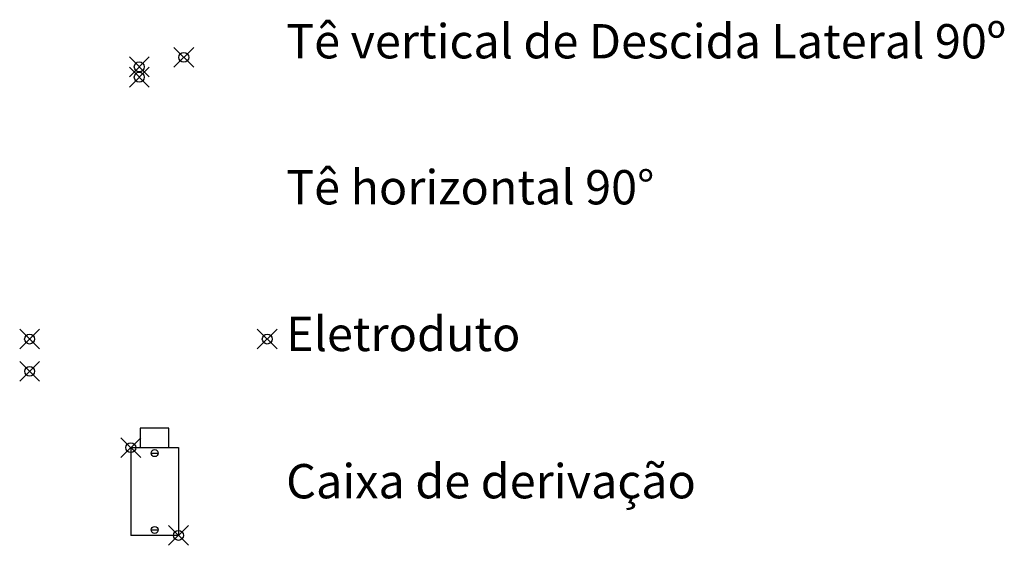
# Model space of a CAD drawing. Units: millimetres. Extents: x 1851.1 to 1948.4, y 887.9 to 925.7.
# Drawn here: x 1946.9 to 1947.9, y 924.4 to 924.9 of the extents above; entities that cross this region are included whole.
import ezdxf

# ---------------------------------------------------------------- set-up
doc = ezdxf.new("R2010")
doc.units = ezdxf.units.MM
doc.header["$PDMODE"] = 35
doc.header["$PDSIZE"] = 0.01
for name, color, linetype in [('DP_PONTOS', 1, 'Continuous'), ('HACHURAS ÁREA', 50, 'Continuous'), ('LEGENDA', 7, 'Continuous'), ('LUMINÁRIAS', 2, 'Continuous'), ('TUB_ELETRICA', 4, 'Continuous')]:
    doc.layers.add(name, color=color, linetype=linetype)
doc.styles.add('AENGESTYLE', font='arial.ttf')

# ---------------------------------------------------------------- blocks, each defined once
blk = doc.blocks.new('Tampa Cega para condumulti em PVC rígido anti-chama  cinza claro com 6 entradas de eletroduto de 1 2 e 3 4  – legrand')
at = {"layer": 'HACHURAS ÁREA'}
blk.add_point((0, 0), dxfattribs=at)
blk = doc.blocks.new('Caixa condumulti em PVC rígido anti-chama  cinza claro com 6 entradas de eletroduto de 1 2 e 3 4  – legrand')
at = {"layer": 'LUMINÁRIAS'}
blk.add_point((0, 0), dxfattribs=at)
blk = doc.blocks.new('Adaptador em PVC rígido anti-chama  cinza claro  para caixa condumulti de 1 2 e 3 4 – legrand')
at = {"layer": 'LUMINÁRIAS'}
blk.add_point((0, 0), dxfattribs=at)
blk = doc.blocks.new('CONDUMULTI - PASSAGEN E')
at = {"layer": 'TUB_ELETRICA', "color": 4}
for p, q in [((-0.3913, -0.0349), (-0.3913, 0.139)), ((-0.0713, 0.139), (-0.3913, 0.139)), ((-0.0713, 0.139), (-0.0713, -0.0349)), ((-0.0001, 0.1048), (-0.07, 0.1047)), ((0, 0), (-0.0001, 0.1048)), ((-0.3713, 0.0647), (-0.3713, 0.0393)), ((-0.0913, 0.0647), (-0.0913, 0.0393)), ((-0.0699, -0.0001), (0, 0)), ((-0.0713, -0.0349), (-0.3913, -0.0349)), ((-0.0713, -0.0349), (-0.3913, -0.0349))]:
    blk.add_line(p, q, dxfattribs=at)
for centre in [(-0.3713, 0.052), (-0.0913, 0.052)]:
    blk.add_circle(centre, 0.0127, dxfattribs=at)
for name, p in [('Caixa condumulti em PVC rígido anti-chama  cinza claro com 6 entradas de eletroduto de 1 2 e 3 4  – legrand', (-0.0713, 0.139)), ('Tampa Cega para condumulti em PVC rígido anti-chama  cinza claro com 6 entradas de eletroduto de 1 2 e 3 4  – legrand', (-0.3913, -0.0349)), ('Adaptador em PVC rígido anti-chama  cinza claro  para caixa condumulti de 1 2 e 3 4 – legrand', (-0.3913, -0.0349))]:
    blk.add_blockref(name, p, dxfattribs=at)

msp = doc.modelspace()

# ---------------------------------------------------------------- linework, layer by layer
at = {"layer": 'DP_PONTOS'}
for p in [(1947.03888, 924.86916, -0.0004), (1946.88315, 924.58483), (1947.12311, 924.58483), (1946.88324, 924.55225)]:
    msp.add_point(p, dxfattribs=at)
at = {"layer": 'DP_PONTOS', "extrusion": (-2e-16, -1, 3e-16)}
msp.add_point((1946.99388, 924.85956, -0.0404), dxfattribs=at)
at = {"layer": 'DP_PONTOS', "extrusion": (2e-16, 1, 3e-16)}
msp.add_point((1946.99388, 924.84916, -0.0404), dxfattribs=at)

# ---------------------------------------------------------------- block references
at = {"layer": 'TUB_ELETRICA', "color": 4, "xscale": 0.276802139900639, "yscale": 0.276802139900639, "zscale": 0.276802139900639, "rotation": 89.99999999999984}
msp.add_blockref('CONDUMULTI - PASSAGEN E', (1947.02384, 924.49496), dxfattribs=at)

# ---------------------------------------------------------------- texts
at = {"layer": 'LEGENDA', "style": 'AENGESTYLE'}
for s, p in [('Tê vertical de Descida Lateral 90º', (1947.1422, 924.86811)), ('Tê horizontal 90°', (1947.1422, 924.72074)), ('Eletroduto ', (1947.1422, 924.57269)), ('Caixa de derivação', (1947.1422, 924.42404))]:
    msp.add_text(s, height=0.0346246, dxfattribs=at).set_placement(p)

doc.saveas('drawing.dxf')
